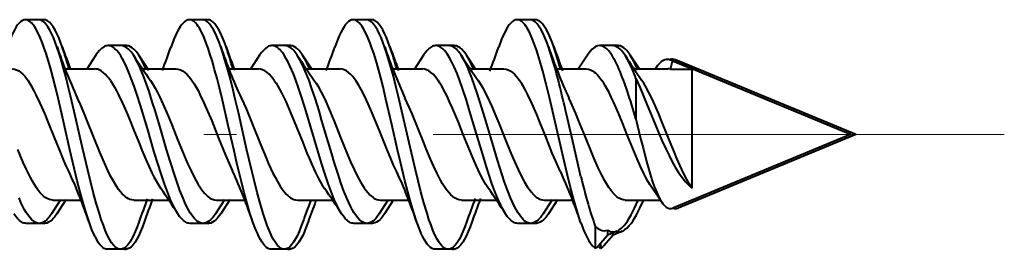
# Model space of a CAD drawing. Extents: x 0 to 420, y 0 to 297.
# Drawn here: x 59 to 74, y 91 to 94 of the extents above; entities that cross this region are included whole.
import ezdxf

# ---------------------------------------------------------------- set-up
doc = ezdxf.new("R2010")
doc.units = 0
doc.linetypes.add('DASHDOT', pattern=[18.5, 12, -3, 0.5, -3])

msp = doc.modelspace()

# ---------------------------------------------------------------- linework, layer by layer
at = {"color": 7, "lineweight": 40}
for p, q in [((59.531376, 94.17907), (59.331375, 94.17907)), ((59.412189, 94.17907), (59.408909, 94.179001)), ((59.612488, 94.17907), (59.412491, 94.17907)), ((62.031349, 94.179184), (61.831352, 94.179184)), ((61.915539, 94.179138), (61.91143, 94.179184)), ((62.112465, 94.179184), (61.912464, 94.179184)), ((64.531631, 94.179199), (64.331635, 94.179199)), ((64.412323, 94.179192), (64.410194, 94.179161)), ((64.612747, 94.179199), (64.41275, 94.179199)), ((67.031357, 94.17907), (66.831383, 94.17907)), ((66.912201, 94.179062), (66.908936, 94.179001)), ((67.112473, 94.17907), (66.912491, 94.17907)), ((60.791557, 93.784073), (60.59156, 93.784073)), ((60.675461, 93.784035), (60.670517, 93.78405)), ((60.872673, 93.784073), (60.672672, 93.784073)), ((63.291233, 93.784248), (63.091232, 93.784248)), ((63.176041, 93.784187), (63.17152, 93.784248)), ((63.372349, 93.784248), (63.172348, 93.784248)), ((65.791847, 93.78437), (65.591888, 93.78437)), ((65.672691, 93.78437), (65.669334, 93.784317)), ((65.872955, 93.78437), (65.672997, 93.78437)), ((67.363365, 93.604301), (67.311249, 93.763519)), ((67.444481, 93.604301), (67.392365, 93.763519)), ((68.291573, 93.784149), (68.091576, 93.784149)), ((68.176041, 93.784103), (68.171143, 93.784142)), ((68.372688, 93.784149), (68.172684, 93.784149)), ((60.403862, 93.636436), (60.265602, 93.426636)), ((61.213196, 93.40461), (61.059879, 93.636841)), ((62.904236, 93.637306), (62.765495, 93.42662)), ((63.698418, 93.426575), (63.559944, 93.636742)), ((65.404358, 93.636856), (65.2659, 93.426674)), ((66.198685, 93.426529), (66.059746, 93.63755)), ((67.49527, 93.429733), (67.444481, 93.604301)), ((67.904625, 93.637039), (67.766022, 93.426613)), ((68.51754, 93.571274), (68.478699, 93.636887)), ((68.598656, 93.571274), (68.559814, 93.636887)), ((68.702324, 93.420685), (68.559814, 93.636887)), ((71.917038, 92.42907), (69.167603, 93.567924)), ((69.172394, 93.423508), (69.205406, 93.546021)), ((69.502823, 93.423508), (69.205406, 93.546021)), ((71.998154, 92.42907), (69.248718, 93.567924)), ((69.279877, 93.521362), (69.286514, 93.546021)), ((69.583939, 93.423508), (69.286514, 93.546021)), ((59.945145, 93.42907), (60.386589, 93.42907)), ((60.02626, 93.42907), (60.264778, 93.42907)), ((61.118145, 93.42907), (61.630257, 93.42907)), ((61.199261, 93.42907), (61.417862, 93.42907)), ((62.445045, 93.42907), (62.88644, 93.42907)), ((62.526157, 93.42907), (62.764694, 93.42907)), ((63.618176, 93.42907), (64.130424, 93.42907)), ((63.699287, 93.42907), (63.917572, 93.42907)), ((64.945229, 93.42907), (65.38665, 93.42907)), ((65.026344, 93.42907), (65.265045, 93.42907)), ((66.118385, 93.42907), (66.630371, 93.42907)), ((66.199501, 93.42907), (66.417839, 93.42907)), ((67.444992, 93.42907), (67.886391, 93.42907)), ((67.526108, 93.42907), (67.765205, 93.42907)), ((68.618111, 93.42907), (69.130409, 93.42907)), ((68.699226, 93.42907), (68.944199, 93.42907)), ((69.172394, 93.423508), (69.502823, 93.423508)), ((69.502823, 93.251282), (69.502823, 93.423508)), ((69.516106, 93.423508), (69.583939, 93.423508)), ((69.583939, 93.395363), (69.583939, 93.423508)), ((68.645653, 93.281967), (68.645531, 92.669838)), ((69.502823, 91.61071), (69.502823, 93.251282)), ((67.696236, 92.254486), (67.585411, 92.739578)), ((71.917038, 92.42907), (69.207001, 91.306534)), ((71.998154, 92.42907), (69.288116, 91.306534)), ((67.806503, 91.785103), (67.696236, 92.254486)), ((69.039131, 91.396446), (68.896843, 91.605019)), ((59.867214, 91.431458), (59.728767, 91.221306)), ((59.746483, 91.42907), (60.167717, 91.42907)), ((59.94828, 91.431389), (59.809883, 91.221306)), ((60.982483, 91.42907), (61.51506, 91.42907)), ((62.367237, 91.431488), (62.228695, 91.221169)), ((62.246353, 91.42907), (62.667557, 91.42907)), ((62.448303, 91.431412), (62.309807, 91.221169)), ((63.482315, 91.42907), (64.014732, 91.42907)), ((64.856766, 91.415237), (64.72934, 91.221558)), ((64.746529, 91.42907), (65.167702, 91.42907)), ((64.937836, 91.415176), (64.810455, 91.221558)), ((65.98262, 91.42907), (66.514984, 91.42907)), ((67.367119, 91.431541), (67.228447, 91.221008)), ((67.246796, 91.42907), (67.667809, 91.42907)), ((67.448181, 91.431465), (67.309563, 91.221008)), ((68.482185, 91.42907), (69.016876, 91.42907)), ((68.625938, 91.30822), (68.681061, 91.42907)), ((68.707054, 91.30822), (68.760109, 91.424309)), ((59.541229, 91.073814), (59.341232, 91.073814)), ((59.622345, 91.073814), (59.544636, 91.073814)), ((62.041492, 91.07383), (61.841492, 91.07383)), ((62.122604, 91.07383), (62.042797, 91.07383)), ((64.541626, 91.074066), (64.341621, 91.074066)), ((64.622742, 91.074066), (64.545647, 91.074066)), ((67.041557, 91.073936), (66.841591, 91.073936)), ((67.122673, 91.073936), (67.043922, 91.073936)), ((67.806366, 91.080811), (67.801743, 91.093895)), ((68.025635, 91.028282), (68.025375, 90.695946)), ((68.217033, 90.896477), (68.068146, 90.727364)), ((68.298149, 90.896477), (68.149261, 90.727364)), ((68.217033, 90.896477), (68.217033, 90.96846)), ((68.354759, 90.953529), (68.217033, 90.896477)), ((68.435875, 90.953529), (68.298149, 90.896477)), ((68.298149, 90.896477), (68.298149, 90.930176)), ((68.106613, 90.771149), (68.106491, 90.695946)), ((60.781399, 90.678947), (60.581398, 90.678947)), ((60.862514, 90.678947), (60.782726, 90.678947)), ((63.281174, 90.678986), (63.081173, 90.678986)), ((63.362289, 90.678986), (63.284817, 90.678986)), ((65.781479, 90.678749), (65.581482, 90.678749)), ((65.862587, 90.678749), (65.784538, 90.678749))]:
    msp.add_line(p, q, dxfattribs=at)
at = {"color": 7, "linetype": 'DASHDOT', "lineweight": 18}
msp.add_line((47.053085, 92.42907), (74.265884, 92.42907), dxfattribs=at)
at = {"color": 7, "lineweight": 40}
for points in [[(59.331375, 94.17907), (59.307449, 94.175911), (59.283638, 94.166504), (59.260052, 94.151062), (59.244701, 94.137772), (59.229507, 94.122131), (59.210316, 94.098846), (59.191437, 94.072174), (59.166519, 94.031326), (59.142216, 93.985443), (59.118523, 93.935135), (59.095432, 93.880959), (59.050968, 93.763016)], [(60.301296, 91.095016), (60.254917, 91.235771), (60.210625, 91.385292), (60.165226, 91.55191), (60.121441, 91.723434), (60.053959, 92.003723), (60.00983, 92.19413), (59.921944, 92.579773), (59.832981, 92.962906), (59.787334, 93.150398), (59.752258, 93.288147), (59.716255, 93.422577), (59.681206, 93.545593), (59.644978, 93.663574), (59.618095, 93.74453), (59.59045, 93.821487), (59.55632, 93.907173), (59.520893, 93.984589), (59.485657, 94.049362), (59.467552, 94.077744), (59.449131, 94.103111), (59.424122, 94.131813), (59.398666, 94.154137), (59.37286, 94.169579), (59.352158, 94.176682), (59.331375, 94.17907)], [(59.811512, 93.763428), (59.784409, 93.83741), (59.756451, 93.90686), (59.729305, 93.9673), (59.70134, 94.022079), (59.67165, 94.071617), (59.641132, 94.113014), (59.614269, 94.141281), (59.586933, 94.162056), (59.573124, 94.169456), (59.55925, 94.174782), (59.545326, 94.177994), (59.531376, 94.17907)], [(59.892624, 93.763428), (59.865524, 93.83741), (59.837563, 93.90686), (59.810421, 93.9673), (59.782455, 94.022079), (59.752762, 94.071617), (59.722248, 94.113014), (59.695381, 94.141281), (59.668045, 94.162056), (59.654236, 94.169456), (59.640362, 94.174782), (59.626438, 94.177994), (59.612488, 94.17907)], [(61.831352, 94.179184), (61.807541, 94.176056), (61.783859, 94.166718), (61.760399, 94.151398), (61.745132, 94.138199), (61.730011, 94.12265), (61.710892, 94.09948), (61.692062, 94.072899), (61.667213, 94.032166), (61.642941, 93.986351), (61.619247, 93.93605), (61.596138, 93.881813), (61.551552, 93.76355)], [(62.801468, 91.093803), (62.756378, 91.230537), (62.713264, 91.375748), (62.668358, 91.540192), (62.624992, 91.709778), (62.557598, 91.989449), (62.513474, 92.179756), (62.425465, 92.565796), (62.335983, 92.951004), (62.289783, 93.140755), (62.254189, 93.280586), (62.217613, 93.417213), (62.18222, 93.54158), (62.145702, 93.660713), (62.118462, 93.742897), (62.0905, 93.820847), (62.056206, 93.907028), (62.020699, 93.984673), (61.985336, 94.049698), (61.967194, 94.078125), (61.948761, 94.1035), (61.923767, 94.132156), (61.898369, 94.154404), (61.872658, 94.169754), (61.852032, 94.176819), (61.831352, 94.179184)], [(62.311348, 93.763412), (62.284206, 93.837486), (62.256233, 93.906967), (62.228817, 93.967987), (62.2006, 94.023163), (62.170856, 94.072662), (62.140335, 94.113907), (62.113594, 94.141907), (62.086426, 94.16243), (62.072723, 94.169724), (62.058964, 94.174973), (62.045166, 94.178131), (62.031349, 94.179184)], [(62.392464, 93.763412), (62.365318, 93.837486), (62.337349, 93.906967), (62.309929, 93.967987), (62.281715, 94.023163), (62.251968, 94.072662), (62.221451, 94.113907), (62.194706, 94.141907), (62.167542, 94.16243), (62.153839, 94.169724), (62.140076, 94.174973), (62.126282, 94.178131), (62.112465, 94.179184)], [(64.331635, 94.179199), (64.307777, 94.176056), (64.284012, 94.166718), (64.260445, 94.151344), (64.245064, 94.138062), (64.229836, 94.122391), (64.210655, 94.099144), (64.191788, 94.072479), (64.166794, 94.031509), (64.142403, 93.985466), (64.118629, 93.934967), (64.095459, 93.8806), (64.050835, 93.762291)], [(65.301407, 91.094711), (65.254852, 91.235977), (65.210403, 91.386032), (65.164871, 91.553185), (65.120956, 91.725197), (65.053299, 92.00618), (65.009064, 92.197006), (64.920975, 92.583397), (64.831856, 92.967087), (64.78614, 93.15477), (64.751022, 93.292618), (64.714981, 93.427063), (64.680016, 93.549675), (64.64389, 93.667191), (64.617271, 93.747253), (64.589905, 93.823364), (64.556007, 93.908417), (64.520836, 93.98526), (64.485695, 94.04985), (64.467636, 94.07814), (64.449265, 94.103424), (64.424316, 94.132042), (64.398918, 94.154297), (64.373154, 94.169708), (64.35244, 94.176811), (64.331635, 94.179199)], [(64.811172, 93.764755), (64.784119, 93.838615), (64.756226, 93.907921), (64.729195, 93.968086), (64.701355, 94.022606), (64.671768, 94.071976), (64.64135, 94.113228), (64.614517, 94.141457), (64.587204, 94.162201), (64.573402, 94.169594), (64.559525, 94.174911), (64.545593, 94.178123), (64.531631, 94.179199)], [(64.892288, 93.764755), (64.865234, 93.838615), (64.837334, 93.907921), (64.81031, 93.968086), (64.782471, 94.022606), (64.752884, 94.071976), (64.722466, 94.113228), (64.695633, 94.141457), (64.66832, 94.162201), (64.65451, 94.169594), (64.64064, 94.174911), (64.626709, 94.178123), (64.612747, 94.179199)], [(66.831383, 94.17907), (66.807648, 94.175949), (66.784027, 94.166672), (66.760612, 94.151413), (66.745346, 94.13826), (66.730225, 94.122734), (66.711121, 94.099632), (66.692307, 94.073105), (66.667419, 94.032394), (66.643105, 93.986557), (66.619354, 93.936188), (66.596176, 93.881851), (66.551445, 93.76326)], [(67.801743, 91.093895), (67.774483, 91.174599), (67.747963, 91.258759), (67.696922, 91.434975), (67.647614, 91.620705), (67.600113, 91.811371), (67.538956, 92.06926), (67.418327, 92.596375), (67.325447, 92.994576), (67.275764, 93.196411), (67.224365, 93.392578), (67.178574, 93.553902), (67.130821, 93.706261), (67.102394, 93.788376), (67.073158, 93.865585), (67.046501, 93.929276), (67.019112, 93.987686), (66.984016, 94.051727), (66.966026, 94.079697), (66.947754, 94.10466), (66.922989, 94.132828), (66.89782, 94.154694), (66.872345, 94.169785), (66.851898, 94.176735), (66.831383, 94.17907)], [(67.311249, 93.763519), (67.284103, 93.83757), (67.256149, 93.906998), (67.228729, 93.96801), (67.200523, 94.023155), (67.170822, 94.072571), (67.140358, 94.113754), (67.113617, 94.141769), (67.086456, 94.162308), (67.072754, 94.169601), (67.058983, 94.17485), (67.045181, 94.178009), (67.031357, 94.17907)], [(67.392365, 93.763519), (67.365219, 93.83757), (67.337257, 93.906998), (67.309837, 93.96801), (67.281631, 94.023155), (67.251938, 94.072571), (67.221474, 94.113754), (67.194733, 94.141769), (67.167572, 94.162308), (67.153862, 94.169601), (67.140099, 94.17485), (67.126297, 94.178009), (67.112473, 94.17907)], [(60.781399, 90.678947), (60.758377, 90.681885), (60.735439, 90.69062), (60.712677, 90.705009), (60.69577, 90.719353), (60.679031, 90.736588), (60.646156, 90.779129), (60.612236, 90.834801), (60.579365, 90.899803), (60.548912, 90.969345), (60.519409, 91.044853), (60.488274, 91.132797), (60.458138, 91.225471), (60.411026, 91.383911), (60.365986, 91.549026), (60.322693, 91.718338), (60.281784, 91.886124), (60.202145, 92.227654), (60.076488, 92.777679), (60.019245, 93.02018), (59.990097, 93.13929), (59.945423, 93.314232), (59.907455, 93.454193), (59.868198, 93.589035), (59.840267, 93.678146), (59.811512, 93.763428)], [(60.59156, 93.784073), (60.574924, 93.782883), (60.558323, 93.779343), (60.541641, 93.773422), (60.525055, 93.765205), (60.492405, 93.742279), (60.460407, 93.711273), (60.431793, 93.676537), (60.403862, 93.636436)], [(61.654716, 91.220795), (61.628498, 91.263885), (61.602856, 91.310921), (61.573441, 91.37059), (61.544727, 91.434395), (61.496662, 91.552582), (61.450333, 91.678543), (61.399139, 91.829407), (61.349442, 91.985306), (61.295914, 92.160858), (61.190388, 92.518143), (61.119698, 92.755669), (61.083832, 92.872726), (61.028954, 93.04454), (60.987835, 93.165787), (60.945248, 93.283066), (60.909492, 93.374031), (60.872478, 93.460159), (60.829556, 93.548813), (60.807487, 93.589386), (60.785027, 93.627014), (60.754475, 93.672066), (60.723251, 93.710533), (60.691376, 93.741653), (60.675049, 93.754349), (60.658539, 93.7649), (60.636303, 93.77549), (60.613937, 93.781921), (60.59156, 93.784073)], [(60.978767, 93.636841), (60.942558, 93.687668), (60.924034, 93.709663), (60.905251, 93.729134), (60.879833, 93.750862), (60.854057, 93.767387), (60.828007, 93.778389), (60.809803, 93.782646), (60.791557, 93.784073)], [(61.059879, 93.636841), (61.02367, 93.687668), (61.00515, 93.709663), (60.986362, 93.729134), (60.960945, 93.750862), (60.935173, 93.767387), (60.909122, 93.778389), (60.890919, 93.782646), (60.872673, 93.784073)], [(63.281174, 90.678986), (63.257931, 90.681961), (63.234818, 90.690819), (63.211918, 90.705368), (63.194935, 90.719833), (63.178146, 90.737198), (63.145241, 90.779938), (63.111446, 90.835571), (63.078762, 90.900352), (63.048668, 90.969154), (63.019535, 91.043762), (62.988503, 91.131424), (62.958477, 91.223816), (62.912086, 91.379913), (62.867607, 91.543045), (62.824692, 91.710968), (62.784447, 91.876076), (62.705883, 92.212875), (62.579464, 92.765968), (62.521862, 93.009918), (62.492458, 93.130066), (62.44733, 93.30687), (62.408939, 93.448563), (62.369278, 93.58503), (62.340729, 93.676254), (62.311348, 93.763412)], [(63.091232, 93.784248), (63.074646, 93.783073), (63.058102, 93.779564), (63.041447, 93.773666), (63.024895, 93.76548), (62.992371, 93.742676), (62.960499, 93.7118), (62.93203, 93.677231), (62.904236, 93.637306)], [(64.153854, 91.221779), (64.1269, 91.266113), (64.100586, 91.314514), (64.071098, 91.374557), (64.042366, 91.438629), (63.994179, 91.557556), (63.947865, 91.684021), (63.896328, 91.836662), (63.846401, 91.994148), (63.790028, 92.180145), (63.679977, 92.554153), (63.597149, 92.830719), (63.527721, 93.049294), (63.491699, 93.155571), (63.455704, 93.255783), (63.41856, 93.352112), (63.366119, 93.474274), (63.33881, 93.530869), (63.310738, 93.583672), (63.272137, 93.646896), (63.250298, 93.67765), (63.228092, 93.70507), (63.209793, 93.724686), (63.191284, 93.741745), (63.174889, 93.754478), (63.158325, 93.76506), (63.136032, 93.775665), (63.113625, 93.782104), (63.091232, 93.784248)], [(63.478832, 93.636742), (63.442486, 93.687752), (63.423897, 93.709808), (63.405048, 93.729324), (63.379559, 93.751083), (63.353729, 93.767609), (63.327652, 93.778595), (63.309456, 93.782829), (63.291233, 93.784248)], [(63.559944, 93.636742), (63.523598, 93.687752), (63.505009, 93.709808), (63.48616, 93.729324), (63.46067, 93.751083), (63.434841, 93.767609), (63.408764, 93.778595), (63.390572, 93.782829), (63.372349, 93.784248)], [(65.781479, 90.678749), (65.75843, 90.681686), (65.735466, 90.690453), (65.712677, 90.704887), (65.69574, 90.719269), (65.67897, 90.736565), (65.646027, 90.779259), (65.612015, 90.835167), (65.579056, 90.900452), (65.548492, 90.970352), (65.51889, 91.046249), (65.487679, 91.134544), (65.457474, 91.227577), (65.410225, 91.386734), (65.365074, 91.552422), (65.321709, 91.722115), (65.28064, 91.89061), (65.200714, 92.233406), (65.075203, 92.782616), (65.018005, 93.024796), (64.988892, 93.143715), (64.94429, 93.318314), (64.90638, 93.45797), (64.867203, 93.592438), (64.839584, 93.680496), (64.811172, 93.764755)], [(65.591888, 93.78437), (65.575386, 93.783203), (65.558899, 93.779724), (65.542274, 93.773857), (65.525719, 93.765694), (65.493141, 93.742897), (65.461136, 93.711952), (65.432419, 93.677139), (65.404358, 93.636856)], [(66.654465, 91.221138), (66.627335, 91.265793), (66.600807, 91.314667), (66.571297, 91.374832), (66.542503, 91.439125), (66.494415, 91.557884), (66.448105, 91.684296), (66.395508, 91.839996), (66.344528, 92.000648), (66.286957, 92.190292), (66.173775, 92.573677), (66.097801, 92.826614), (66.059074, 92.950653), (65.999489, 93.131599), (65.958466, 93.24733), (65.916138, 93.357605), (65.872292, 93.460724), (65.838272, 93.532143), (65.803185, 93.597336), (65.764954, 93.657959), (65.745338, 93.684677), (65.725395, 93.708694), (65.698318, 93.736122), (65.670761, 93.757812), (65.642807, 93.773285), (65.617416, 93.781586), (65.591888, 93.78437)], [(65.97863, 93.63755), (65.942566, 93.688202), (65.924118, 93.710121), (65.905396, 93.72953), (65.880066, 93.751198), (65.854355, 93.767693), (65.828354, 93.778687), (65.810127, 93.782944), (65.791847, 93.78437)], [(66.059746, 93.63755), (66.023682, 93.688202), (66.005226, 93.710121), (65.986511, 93.72953), (65.961182, 93.751198), (65.935471, 93.767693), (65.90947, 93.778687), (65.891243, 93.782944), (65.872955, 93.78437)], [(68.091576, 93.784149), (68.066154, 93.78138), (68.040863, 93.773132), (68.015778, 93.759583), (67.997147, 93.746094), (67.978714, 93.729889), (67.942505, 93.689964), (67.904625, 93.637039)], [(68.478699, 93.636887), (68.442352, 93.687897), (68.423798, 93.709915), (68.404991, 93.729393), (68.379585, 93.751083), (68.353851, 93.767555), (68.327881, 93.778503), (68.309746, 93.782738), (68.291573, 93.784149)], [(68.559814, 93.636887), (68.523468, 93.687897), (68.504906, 93.709915), (68.486107, 93.729393), (68.460701, 93.751083), (68.434967, 93.767555), (68.408997, 93.778503), (68.390854, 93.782738), (68.372688, 93.784149)], [(62.041492, 91.07383), (62.014297, 91.077003), (61.987259, 91.086426), (61.960487, 91.101883), (61.942299, 91.115829), (61.924301, 91.132332), (61.903297, 91.154961), (61.882618, 91.18071), (61.845364, 91.235573), (61.81953, 91.279793), (61.794266, 91.327728), (61.764133, 91.390686), (61.734741, 91.457817), (61.688442, 91.574112), (61.643723, 91.69738), (61.607769, 91.803223), (61.53801, 92.022232), (61.484489, 92.199051), (61.378685, 92.557846), (61.307571, 92.795578), (61.271416, 92.912445), (61.215996, 93.083519), (61.17646, 93.197983), (61.135704, 93.308029), (61.100121, 93.396629), (61.063385, 93.479965), (61.021881, 93.563324), (61.00053, 93.601456), (60.978767, 93.636841)], [(64.541626, 91.074066), (64.513947, 91.077332), (64.486397, 91.087074), (64.459114, 91.103043), (64.44043, 91.117569), (64.421959, 91.134766), (64.400742, 91.157936), (64.379875, 91.184227), (64.342117, 91.240417), (64.31543, 91.286591), (64.289398, 91.336594), (64.263962, 91.389954), (64.239098, 91.446243), (64.19091, 91.566086), (64.144539, 91.693481), (64.099678, 91.82637), (64.041702, 92.009354), (64.003906, 92.133751), (63.929443, 92.385544), (63.850216, 92.654808), (63.810146, 92.788162), (63.748791, 92.98468), (63.701328, 93.127747), (63.652206, 93.265228), (63.601051, 93.394821), (63.574593, 93.455734), (63.547485, 93.513451), (63.519695, 93.567444), (63.478832, 93.636742)], [(67.041557, 91.073936), (67.014313, 91.077118), (66.987183, 91.086594), (66.960281, 91.102158), (66.941849, 91.116333), (66.923599, 91.133133), (66.902557, 91.155891), (66.881828, 91.181793), (66.844223, 91.237358), (66.817619, 91.283104), (66.791618, 91.332764), (66.761345, 91.396461), (66.731827, 91.46431), (66.685982, 91.58007), (66.641731, 91.702522), (66.60463, 91.812164), (66.532784, 92.038765), (66.430573, 92.380806), (66.340309, 92.686295), (66.294556, 92.837189), (66.224243, 93.058098), (66.18354, 93.177536), (66.141685, 93.292213), (66.108009, 93.377609), (66.073395, 93.458282), (66.032669, 93.543152), (65.990425, 93.618805), (65.97863, 93.63755)], [(68.944199, 93.429047), (68.981415, 93.484764), (69.000214, 93.50798), (69.019028, 93.52787), (69.037468, 93.544113), (69.055908, 93.557129), (69.083847, 93.570717), (69.111778, 93.576973), (69.139694, 93.575989), (69.167603, 93.567924)], [(59.130409, 93.42907), (59.163105, 93.425697), (59.195728, 93.415627), (59.22821, 93.399025), (59.260498, 93.376122), (59.292549, 93.347229), (59.324329, 93.312714), (59.347969, 93.283379), (59.371429, 93.251282)], [(60.627529, 93.251282), (60.601383, 93.28688), (60.574478, 93.319664), (60.549492, 93.346451), (60.523628, 93.370369), (60.48587, 93.398102), (60.466164, 93.409142), (60.446388, 93.417801), (60.427673, 93.423744), (60.409248, 93.427452), (60.386589, 93.42907)], [(61.630257, 93.42907), (61.662815, 93.42572), (61.695335, 93.415726), (61.72776, 93.3992), (61.76004, 93.376373), (61.792137, 93.347511), (61.824005, 93.31295), (61.84774, 93.283524), (61.871319, 93.251282)], [(63.127525, 93.251282), (63.103764, 93.283783), (63.079666, 93.313622), (63.047012, 93.348877), (63.013954, 93.378273), (62.980831, 93.401146), (62.949448, 93.416611), (62.918049, 93.425934), (62.88644, 93.42907)], [(64.371559, 93.251282), (64.348122, 93.283356), (64.324501, 93.312675), (64.292732, 93.347176), (64.260681, 93.376068), (64.228371, 93.398979), (64.195847, 93.415604), (64.163177, 93.42569), (64.130424, 93.42907)], [(65.627655, 93.251282), (65.60437, 93.283195), (65.580872, 93.312416), (65.54921, 93.346893), (65.517181, 93.375832), (65.484833, 93.398834), (65.452232, 93.415535), (65.419472, 93.425674), (65.38665, 93.42907)], [(66.630371, 93.42907), (66.662903, 93.425713), (66.695381, 93.415695), (66.727753, 93.399162), (66.759979, 93.37632), (66.792007, 93.347458), (66.82383, 93.312912), (66.847542, 93.283501), (66.871109, 93.251282)], [(67.886391, 93.42907), (67.919205, 93.425652), (67.952026, 93.415436), (67.984695, 93.39859), (68.008919, 93.381882), (68.032944, 93.361832), (68.056923, 93.338448), (68.080658, 93.312065), (68.127266, 93.251282)], [(59.991131, 91.870667), (59.954132, 91.950058), (59.917488, 92.032753), (59.869083, 92.147003), (59.773338, 92.383675), (59.678017, 92.622139), (59.630116, 92.738693), (59.557526, 92.906258), (59.496708, 93.034592), (59.465851, 93.094444), (59.434689, 93.150826), (59.403214, 93.203255), (59.371429, 93.251282)], [(60.627529, 93.251282), (60.659256, 93.203323), (60.690643, 93.151039), (60.721725, 93.094849), (60.752525, 93.035156), (60.813377, 92.906937), (60.873371, 92.769608), (60.912971, 92.674522), (60.991425, 92.479843), (61.069298, 92.284615), (61.108215, 92.188675), (61.166878, 92.048775), (61.212955, 91.944542), (61.259666, 91.845497), (61.291157, 91.783173), (61.322784, 91.724609), (61.360153, 91.66114), (61.3969, 91.605286)], [(61.237446, 93.251282), (61.27375, 93.195992), (61.309605, 93.135124), (61.345055, 93.069321), (61.380135, 92.999191), (61.449318, 92.848465), (61.517429, 92.687714), (61.562378, 92.577202), (61.651608, 92.353729), (61.751961, 92.107704), (61.803986, 91.987183), (61.856651, 91.872742), (61.908669, 91.769112), (61.96085, 91.676384), (62.01112, 91.599251), (62.036732, 91.56498), (62.062378, 91.534271), (62.086887, 91.508415), (62.111614, 91.485901), (62.145943, 91.460747), (62.181038, 91.442513), (62.198929, 91.436165), (62.217079, 91.43177), (62.246353, 91.42907)], [(61.871319, 93.251282), (61.902817, 93.203697), (61.933861, 93.152008), (61.964184, 93.097298), (61.993561, 93.040634), (62.049858, 92.923042), (62.090221, 92.83255), (62.172092, 92.637199), (62.277931, 92.372948), (62.348454, 92.197762), (62.383881, 92.112091), (62.437393, 91.98761), (62.491531, 91.869766)], [(63.127525, 93.251282), (63.154144, 93.211388), (63.180519, 93.168411), (63.232613, 93.074173), (63.267529, 93.004776), (63.302052, 92.931847), (63.346199, 92.833183), (63.432674, 92.626572), (63.560707, 92.305939), (63.625534, 92.146194), (63.65826, 92.068161), (63.70549, 91.96006), (63.753342, 91.857376), (63.783791, 91.796295), (63.814545, 91.738411), (63.854858, 91.668877), (63.895782, 91.6063)], [(63.737495, 93.251282), (63.763874, 93.211823), (63.79002, 93.169342), (63.841656, 93.076294), (63.876884, 93.006493), (63.911686, 92.93309), (63.954937, 92.836533), (64.039619, 92.6343), (64.13958, 92.383949), (64.240128, 92.135101), (64.29277, 92.011452), (64.346138, 91.893692), (64.396912, 91.790604), (64.448593, 91.696381), (64.500252, 91.614555), (64.526566, 91.577995), (64.552734, 91.545334), (64.590973, 91.504517), (64.629173, 91.472244), (64.648369, 91.459335), (64.667679, 91.448631), (64.693642, 91.437881), (64.71991, 91.431305), (64.746529, 91.42907)], [(64.991135, 91.870644), (64.947899, 91.963791), (64.905128, 92.061287), (64.848694, 92.19619), (64.737122, 92.474213), (64.65358, 92.681671), (64.612022, 92.781311), (64.561325, 92.897629), (64.509369, 93.008858), (64.455444, 93.113785), (64.413864, 93.18618), (64.371559, 93.251282)], [(66.396393, 91.60585), (66.356194, 91.667297), (66.316437, 91.735748), (66.264008, 91.836502), (66.212158, 91.946167), (66.160889, 92.062546), (66.085114, 92.244949), (66.010605, 92.430801), (65.936852, 92.614838), (65.847939, 92.828079), (65.802811, 92.929474), (65.768578, 93.002182), (65.733978, 93.071365), (65.68132, 93.167114), (65.654617, 93.210785), (65.627655, 93.251282)], [(66.237625, 93.251282), (66.272537, 93.198074), (66.307083, 93.139595), (66.341309, 93.076347), (66.375259, 93.008888), (66.442474, 92.863571), (66.508835, 92.708122), (66.55265, 92.601036), (66.63945, 92.383965), (66.736664, 92.143692), (66.790939, 92.016022), (66.846016, 91.894302), (66.892281, 91.799911), (66.939308, 91.712753), (66.992195, 91.626747), (67.019005, 91.588463), (67.046051, 91.55368), (67.085381, 91.510315), (67.125183, 91.47551), (67.145256, 91.46154), (67.165421, 91.449974), (67.192444, 91.438416), (67.219582, 91.431419), (67.246796, 91.42907)], [(67.49147, 91.870369), (67.454422, 91.949905), (67.417778, 92.032593), (67.369537, 92.146423), (67.274483, 92.381279), (67.179489, 92.618805), (67.131332, 92.735931), (67.057816, 92.905487), (66.996666, 93.034355), (66.965675, 93.094376), (66.934418, 93.150848), (66.902893, 93.203293), (66.871109, 93.251282)], [(68.896843, 91.605019), (68.856804, 91.666252), (68.817276, 91.734314), (68.765236, 91.834198), (68.713875, 91.942673), (68.663116, 92.057739), (68.587967, 92.23851), (68.513702, 92.423843), (68.439728, 92.608719), (68.380135, 92.75351), (68.304482, 92.926437), (68.26989, 92.999855), (68.234894, 93.069702), (68.181587, 93.166367), (68.154556, 93.210434), (68.127266, 93.251282)], [(68.645653, 93.281967), (68.702599, 93.149704), (68.815765, 92.876205), (68.931641, 92.594658), (68.987846, 92.461815), (69.046783, 92.32756), (69.105682, 92.20005), (69.149971, 92.109459), (69.194221, 92.024132), (69.245697, 91.932106), (69.297142, 91.848648), (69.348557, 91.774353), (69.399963, 91.709709), (69.451385, 91.655083), (69.477097, 91.631607), (69.502823, 91.61071)], [(69.502823, 91.61071), (69.463036, 91.672302), (69.423759, 91.740578), (69.372063, 91.840599), (69.321022, 91.949059), (69.270554, 92.063988), (69.23304, 92.153267), (69.158707, 92.336433), (69.048065, 92.612823), (68.988731, 92.756668), (68.913452, 92.928482), (68.879044, 93.001442), (68.844269, 93.070847), (68.791328, 93.166893), (68.764496, 93.210686), (68.737411, 93.251282)], [(60.982483, 91.42907), (60.952599, 91.431892), (60.922985, 91.440231), (60.900982, 91.449982), (60.879025, 91.462692), (60.857162, 91.478241), (60.835587, 91.496399), (60.806938, 91.524742), (60.778896, 91.55703), (60.751511, 91.592735), (60.724739, 91.631454), (60.672237, 91.717705), (60.63044, 91.795288), (60.588013, 91.881241), (60.550968, 91.961357), (60.514271, 92.044708), (60.465786, 92.159706), (60.369812, 92.397453), (60.27417, 92.636383), (60.226082, 92.752907), (60.153183, 92.920044), (60.121403, 92.988068)], [(62.621704, 92.987305), (62.661049, 92.902725), (62.701244, 92.8116), (62.786579, 92.606499), (62.923203, 92.264816), (63.001736, 92.074333), (63.041504, 91.982689), (63.107208, 91.841484), (63.140434, 91.775955), (63.173916, 91.714546), (63.218964, 91.640015), (63.264496, 91.575005), (63.28746, 91.546425), (63.31057, 91.520645), (63.333122, 91.498444), (63.355812, 91.479111), (63.375771, 91.464661), (63.395813, 91.452576), (63.424553, 91.439575), (63.453403, 91.431709), (63.482315, 91.42907)], [(65.98262, 91.42907), (65.950089, 91.432411), (65.917587, 91.442383), (65.885162, 91.458878), (65.852875, 91.481674), (65.82077, 91.510498), (65.788887, 91.545029), (65.757271, 91.584869), (65.725937, 91.629631), (65.694885, 91.678886), (65.664131, 91.73217), (65.611977, 91.831886), (65.560539, 91.940231), (65.50972, 92.055252), (65.445015, 92.210175), (65.402283, 92.315918), (65.317368, 92.528793), (65.228729, 92.746323), (65.185715, 92.846954), (65.121231, 92.988358)], [(68.482185, 91.42907), (68.45002, 91.432335), (68.417938, 91.442062), (68.386017, 91.458122), (68.354271, 91.480286), (68.322762, 91.508278), (68.291504, 91.541771), (68.260811, 91.580017), (68.2304, 91.622917), (68.199707, 91.671013), (68.169304, 91.723122), (68.118752, 91.818718), (68.068863, 91.922646), (68.003174, 92.071213), (67.959778, 92.174919), (67.873474, 92.388794), (67.776382, 92.631203), (67.727501, 92.749634), (67.653397, 92.919464), (67.621582, 92.987473)], [(68.645531, 92.669838), (68.717331, 92.369514), (68.753258, 92.22451), (68.807152, 92.018463), (68.841324, 91.897041), (68.874458, 91.787575), (68.900063, 91.709351), (68.925568, 91.637276), (68.963142, 91.542511), (69.000717, 91.462364), (69.019783, 91.427589), (69.039131, 91.396446)], [(59.746483, 91.42907), (59.720898, 91.431137), (59.695332, 91.437317), (59.669838, 91.44754), (59.65081, 91.457787), (59.631882, 91.470192), (59.606598, 91.490135), (59.581581, 91.513611), (59.556004, 91.541336), (59.531116, 91.571846), (59.498737, 91.616577), (59.467369, 91.665077), (59.436737, 91.717064), (59.40654, 91.772484), (59.346287, 91.894112), (59.297955, 92.000679), (59.213955, 92.199738)], [(59.541229, 91.073814), (59.513775, 91.077042), (59.486492, 91.086617), (59.459503, 91.10231), (59.441105, 91.116516), (59.422924, 91.133316), (59.401855, 91.156174), (59.381138, 91.182152), (59.343742, 91.237579), (59.317917, 91.282059), (59.292679, 91.330223), (59.262478, 91.393677), (59.233044, 91.461273)], [(69.039131, 91.396446), (69.057053, 91.371384), (69.075127, 91.349815), (69.090378, 91.334564), (69.105675, 91.321983), (69.128098, 91.308479), (69.15062, 91.300766), (69.173225, 91.298813), (69.190109, 91.301102), (69.207001, 91.306534)], [(59.341232, 91.073814), (59.324657, 91.074989), (59.308128, 91.078499), (59.291485, 91.084389), (59.27494, 91.092575), (59.242443, 91.115387), (59.21059, 91.146263), (59.182137, 91.180824), (59.15435, 91.220764)], [(59.728767, 91.221306), (59.692398, 91.170273), (59.673801, 91.148209), (59.654953, 91.1287), (59.629471, 91.106949), (59.603661, 91.090439), (59.577602, 91.079468), (59.559429, 91.075233), (59.541229, 91.073814)], [(59.809883, 91.221306), (59.77351, 91.170273), (59.754913, 91.148209), (59.736069, 91.1287), (59.710587, 91.106949), (59.684772, 91.090439), (59.658718, 91.079468), (59.640541, 91.075233), (59.622345, 91.073814)], [(61.841492, 91.07383), (61.824978, 91.074997), (61.808506, 91.078491), (61.791882, 91.084373), (61.775352, 91.092552), (61.742886, 91.115334), (61.711037, 91.146202), (61.682556, 91.180794), (61.654716, 91.220795)], [(62.228695, 91.221169), (62.192326, 91.170128), (62.173752, 91.148087), (62.154934, 91.128601), (62.129505, 91.106895), (62.10376, 91.090416), (62.077778, 91.079468), (62.059647, 91.075241), (62.041492, 91.07383)], [(62.309807, 91.221169), (62.273441, 91.170128), (62.254864, 91.148087), (62.236046, 91.128601), (62.210621, 91.106895), (62.184875, 91.090416), (62.158894, 91.079468), (62.140762, 91.075241), (62.122604, 91.07383)], [(64.341621, 91.074066), (64.324982, 91.075241), (64.308365, 91.078781), (64.291702, 91.084694), (64.275124, 91.092911), (64.242462, 91.115845), (64.210449, 91.146881), (64.181808, 91.181641), (64.153854, 91.221779)], [(64.72934, 91.221558), (64.693115, 91.170731), (64.674576, 91.148712), (64.655762, 91.129211), (64.63028, 91.10743), (64.604431, 91.090843), (64.578285, 91.079788), (64.559975, 91.0755), (64.541626, 91.074066)], [(64.810455, 91.221558), (64.774231, 91.170731), (64.755692, 91.148712), (64.73687, 91.129211), (64.711395, 91.10743), (64.685539, 91.090843), (64.659393, 91.079788), (64.64109, 91.0755), (64.622742, 91.074066)], [(66.841591, 91.073936), (66.825142, 91.075096), (66.808716, 91.07856), (66.792114, 91.084412), (66.775581, 91.09256), (66.74308, 91.115295), (66.711136, 91.146179), (66.682495, 91.180908), (66.654465, 91.221138)], [(67.228447, 91.221008), (67.192245, 91.170181), (67.173752, 91.148209), (67.154999, 91.128769), (67.129646, 91.107086), (67.103943, 91.090599), (67.077972, 91.07962), (67.059792, 91.075363), (67.041557, 91.073936)], [(67.309563, 91.221008), (67.273361, 91.170181), (67.254868, 91.148209), (67.236115, 91.128769), (67.210762, 91.107086), (67.185059, 91.090599), (67.159088, 91.07962), (67.1409, 91.075363), (67.122673, 91.073936)], [(68.354759, 90.953529), (68.372887, 90.962234), (68.391006, 90.973305), (68.427231, 91.00238), (68.463409, 91.040352), (68.489563, 91.073105), (68.515694, 91.110092), (68.543739, 91.154297), (68.571777, 91.202896), (68.625938, 91.30822)], [(68.435875, 90.953529), (68.454002, 90.962234), (68.472122, 90.973305), (68.508347, 91.00238), (68.544525, 91.040352), (68.570671, 91.073105), (68.596809, 91.110092), (68.624855, 91.154297), (68.652893, 91.202896), (68.707054, 91.30822)], [(60.581398, 90.678947), (60.557701, 90.682053), (60.534096, 90.691315), (60.510681, 90.706543), (60.495403, 90.719696), (60.480263, 90.735214), (60.461163, 90.758293), (60.442348, 90.78479), (60.4174, 90.825569), (60.393028, 90.87149), (60.36924, 90.921951), (60.346035, 90.976364), (60.301296, 91.095016)], [(61.061192, 91.094566), (61.034031, 91.020432), (61.006046, 90.950905), (60.97884, 90.890312), (60.950844, 90.835472), (60.921196, 90.786011), (60.890755, 90.74472), (60.863976, 90.716553), (60.836742, 90.695869), (60.82299, 90.688515), (60.809166, 90.683212), (60.795296, 90.680016), (60.781399, 90.678947)], [(61.142303, 91.094566), (61.115143, 91.020432), (61.087158, 90.950905), (61.059952, 90.890312), (61.03196, 90.835472), (61.002312, 90.786011), (60.97187, 90.74472), (60.945091, 90.716553), (60.917854, 90.695869), (60.904102, 90.688515), (60.890282, 90.683212), (60.876411, 90.680016), (60.862514, 90.678947)], [(63.081173, 90.678986), (63.057262, 90.682137), (63.033485, 90.691505), (63.009949, 90.706879), (62.994633, 90.720123), (62.979477, 90.73571), (62.960331, 90.758919), (62.941498, 90.785515), (62.916672, 90.82621), (62.892448, 90.871933), (62.868835, 90.922096), (62.845814, 90.97612), (62.801468, 91.093803)], [(63.561874, 91.095657), (63.534702, 91.021545), (63.506664, 90.951935), (63.479416, 90.891266), (63.451344, 90.836273), (63.421555, 90.786552), (63.390949, 90.74501), (63.364048, 90.716713), (63.336685, 90.695946), (63.322876, 90.68856), (63.309006, 90.683258), (63.295097, 90.680054), (63.281174, 90.678986)], [(63.642986, 91.095657), (63.615814, 91.021545), (63.58778, 90.951935), (63.560532, 90.891266), (63.532455, 90.836273), (63.50267, 90.786552), (63.472065, 90.74501), (63.44516, 90.716713), (63.417801, 90.695946), (63.403992, 90.68856), (63.390121, 90.683258), (63.376213, 90.680054), (63.362289, 90.678986)], [(65.581482, 90.678749), (65.557823, 90.681847), (65.534241, 90.691086), (65.510849, 90.706284), (65.495575, 90.719421), (65.480438, 90.734924), (65.461349, 90.75798), (65.442535, 90.784454), (65.41758, 90.825211), (65.393196, 90.871132), (65.3694, 90.921585), (65.346176, 90.976006), (65.301407, 91.094711)], [(66.061081, 91.094345), (66.033928, 91.020157), (66.005943, 90.9506), (65.978821, 90.890137), (65.950905, 90.835403), (65.921295, 90.78595), (65.8909, 90.744652), (65.86412, 90.716431), (65.836868, 90.695709), (65.823105, 90.688332), (65.809273, 90.683022), (65.795387, 90.679817), (65.781479, 90.678749)], [(66.142197, 91.094345), (66.115036, 91.020157), (66.087059, 90.9506), (66.059937, 90.890137), (66.032021, 90.835403), (66.002411, 90.78595), (65.972015, 90.744652), (65.945229, 90.716431), (65.917984, 90.695709), (65.904221, 90.688332), (65.890388, 90.683022), (65.876503, 90.679817), (65.862587, 90.678749)], [(68.025635, 91.028282), (68.063896, 90.997643), (68.083023, 90.985931), (68.102158, 90.976601), (68.130867, 90.96698), (68.159584, 90.962509), (68.188309, 90.963058), (68.217033, 90.96846)]]:
    msp.add_lwpolyline(points, dxfattribs=at)
for centre, radius, start, end in [((67.358658, 96.316544), 7.966609, 198.69007, 204.698109), ((71.165344, 97.707069), 11.9426, 199.281851, 201.047496), ((54.931591, 92.056198), 5.246668, 15.168542, 18.989762), ((50.410072, 97.659874), 11.803099, 338.881701, 340.724593), ((69.827415, 96.305466), 7.933626, 198.686341, 204.725621), ((73.541977, 97.662987), 11.811763, 199.277425, 201.11782), ((57.411179, 92.048668), 5.268258, 15.189757, 18.995388), ((52.910805, 97.661415), 11.802655, 338.872744, 340.709428), ((72.368294, 96.317978), 7.976038, 198.667872, 204.676157), ((76.079994, 97.674141), 11.851046, 199.261238, 201.102793), ((59.92865, 92.05748), 5.249148, 15.146759, 18.981019), ((55.506695, 97.625458), 11.700523, 338.812284, 340.725976), ((74.835548, 96.305168), 7.941096, 198.664539, 204.697631), ((78.486801, 97.64328), 11.75322, 199.274898, 201.159211), ((68.091187, 93.66246), 0.121697, 72.561594, 89.81599), ((68.01973, 93.524879), 0.276445, 31.509111, 66.954371), ((71.67012, 100.526268), 12.718796, 212.797402, 214.8827), ((59.817467, 92.865051), 1.462806, 22.675547, 31.848817), ((74.134399, 100.50296), 12.676128, 212.796856, 214.890527), ((62.313362, 92.862076), 1.467865, 22.719205, 31.858205), ((76.711899, 100.5495), 12.766217, 212.780491, 214.857456), ((64.81752, 92.866669), 1.462164, 22.617594, 31.822265), ((59.19952, 91.139374), 8.527936, 13.998377, 16.800734), ((67.190063, 92.942139), 1.29107, 22.243655, 34.315953), ((79.153465, 100.515289), 12.69888, 212.796159, 214.886074), ((66.429131, 92.477257), 2.357839, 19.953556, 27.647894), ((67.024307, 92.724083), 1.78786, 23.244995, 28.285697), ((69.203217, 93.464081), 0.113315, 66.336115, 110.99416), ((69.097557, 93.403854), 0.178413, 52.815162, 66.880796), ((69.178673, 93.403854), 0.178413, 52.815162, 66.880796), ((64.419411, 91.746315), 4.309125, 18.101987, 23.015103), ((69.130066, 93.265579), 0.163499, 74.99769, 89.881697), ((45.49017, 87.682686), 22.666478, 12.891153, 14.093983), ((56.090775, 88.970856), 13.088236, 16.416455, 18.322201), ((52.785343, 88.552719), 7.933599, 18.688306, 24.724021), ((55.203011, 88.523926), 8.020514, 18.686061, 24.657773), ((57.78669, 88.553162), 7.932184, 18.686062, 24.725012), ((60.277626, 88.550858), 7.941571, 18.674451, 24.709951), ((78.8396, 94.448013), 11.34983, 193.569204, 195.755056), ((50.951607, 84.327232), 12.730905, 32.784396, 34.867976), ((53.480274, 84.341576), 12.69885, 32.805894, 34.89543), ((55.970798, 84.337791), 12.709031, 32.793142, 34.881742), ((72.247406, 87.182068), 11.850669, 158.912329, 160.722151), ((72.329178, 87.181824), 11.851367, 158.912779, 160.72211), ((75.108536, 87.049118), 12.235174, 159.109899, 160.686907), ((75.190475, 87.048813), 12.236047, 159.110377, 160.686866), ((77.203247, 87.199181), 11.803365, 158.886934, 160.731017), ((77.284363, 87.199181), 11.803365, 158.886934, 160.731017), ((72.111626, 92.534103), 4.354764, 195.55515, 200.230496), ((69.250809, 91.392136), 0.093341, 244.366632, 293.550285), ((59.62289, 91.197037), 0.123239, 250.514376, 269.746604), ((62.123158, 91.1968), 0.122983, 250.445644, 269.742376), ((64.623276, 91.197464), 0.12341, 250.56173, 269.751249), ((67.12323, 91.19696), 0.123033, 250.487322, 269.741639), ((69.405907, 91.619682), 1.687591, 198.618367, 207.975603), ((68.299599, 91.084114), 0.141856, 234.479414, 292.900631), ((68.380997, 91.078743), 0.136641, 253.14807, 293.667853), ((68.243721, 90.984825), 0.362767, 205.532007, 232.916558), ((60.863426, 90.777519), 0.098598, 245.108418, 269.468486), ((63.36319, 90.777817), 0.098859, 245.220365, 269.478123), ((65.863518, 90.777283), 0.098566, 245.103582, 269.460023), ((67.988068, 90.790527), 0.101822, 291.523563, 321.736146), ((68.214218, 90.865082), 0.200567, 223.310115, 237.505885), ((68.069183, 90.790527), 0.101822, 291.523563, 321.736146)]:
    msp.add_arc(centre, radius, start, end, dxfattribs=at)

doc.saveas('drawing.dxf')
